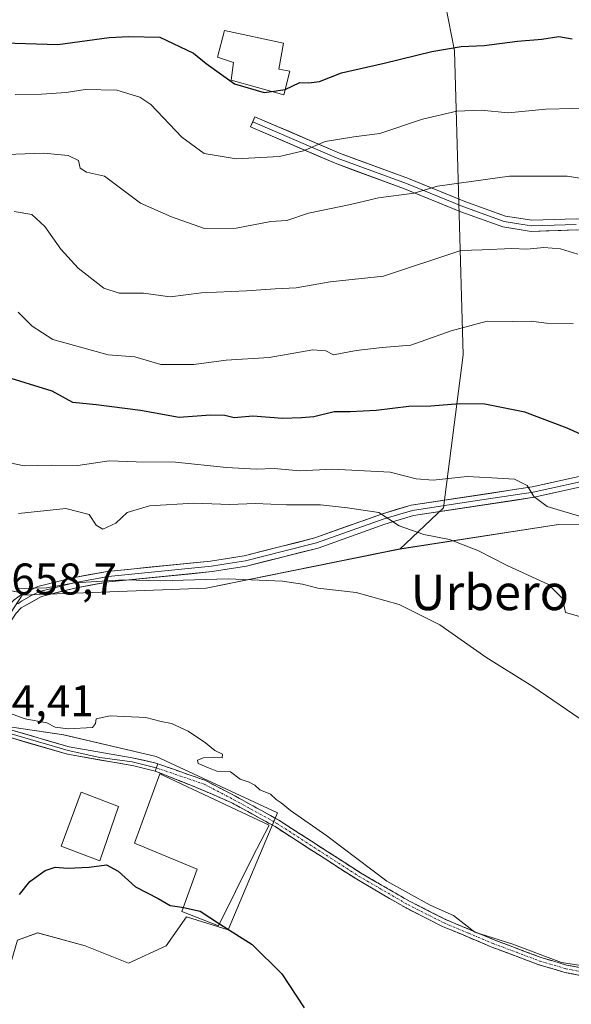
# Model space of a CAD drawing. Units: metres. Extents: x 641371 to 644826, y 4739136 to 4741520.
# Drawn here: x 644080 to 644204, y 4739900 to 4740122 of the extents above; entities that cross this region are included whole.
import ezdxf
from ezdxf.enums import TextEntityAlignment as Align

# ---------------------------------------------------------------- set-up
doc = ezdxf.new("R2010")
doc.units = ezdxf.units.M
doc.header["$MEASUREMENT"] = 0
doc.linetypes.add('TRAZO_Y_PUNTO', pattern=[1, 0.5, -0.25, 0, -0.25])
doc.linetypes.add('TRAZOSX2', pattern=[1.5, 1, -0.5])
for name, color, linetype, lineweight in [('Arbolado forestal CxS', 92, 'Continuous', 0), ('Camino', 19, 'TRAZOSX2', 0), ('Camino Cxs', 19, 'Continuous', 0), ('Camino eje', 19, 'TRAZO_Y_PUNTO', 0), ('Cultivos herbáceos CxS', 92, 'Continuous', 0), ('Curva de nivel maestra', 36, 'Continuous', 30), ('Curva de nivel normal', 36, 'Continuous', 0), ('Depósito de agua', 142, 'Continuous', 0), ('Depósito de agua Cxs', 142, 'Continuous', 0), ('Edificación', 1, 'Continuous', 13), ('Edificación Cxs', 1, 'Continuous', 13), ('Layer 0', 7, 'Continuous', 0), ('Matorral CxS', 135, 'Continuous', 0), ('Núcleo urbano CxS', 19, 'Continuous', 0), ('Rótulo de punto de cota en terreno', 19, 'Continuous', 0), ('Texto cartográfico', 19, 'Continuous', 0)]:
    doc.layers.add(name, color=color, linetype=linetype, lineweight=lineweight)
doc.styles.add('Arial', font='txt', dxfattribs={"height": 0.2})

# ---------------------------------------------------------------- blocks, each defined once
blk = doc.blocks.new('*U153')
at = {"layer": 'Cultivos herbáceos CxS', "color": 92, "linetype": 'Continuous', "lineweight": 0}
for points in [[(644079.2045, 4739914.6119, 647.3296), (644083.7631, 4739916.2379, 647.4868), (644094.5149, 4739913.3055, 647.5048), (644104.2923, 4739909.3975, 647.6121), (644112.7627, 4739913.3053, 648.3185), (644117.3213, 4739919.8219, 649.1614), (644126.7707, 4739916.8893, 649.7388), (644137.8463, 4739943.2797, 653.4549), (644110.4815, 4739955.9853, 653.5322), (644089.6287, 4739960.8717, 653.9363), (644074.3185, 4739963.1533, 653.9715)], [(644076.9235, 4739987.2623, 657.4722), (644080.2325, 4739992.3753, 659.0437), (644121.7907, 4739993.9457, 657.3243), (644165.4755, 4740002.7531, 663.3668), (644201.3013, 4740008.2777, 667.9646), (644224.0191, 4740008.1415, 670.8885), (644256.0955, 4739992.8075, 670.8515), (644275.3811, 4739983.0955, 665.5502), (644315.7125, 4739979.1391, 660.1346), (644337.8553, 4740011.5763, 661.626)]]:
    blk.add_polyline3d(points, dxfattribs=at)
blk = doc.blocks.new('*U178')
at = {"layer": 'Curva de nivel normal', "color": 36, "linetype": 'Continuous', "lineweight": 0}
blk.add_polyline3d([(644211.78, 4740085.42, 690), (644203.22, 4740086.81, 690), (644190.18, 4740086.82, 690), (644174, 4740084.5, 690), (644168.73, 4740082.96, 690), (644160.67, 4740081.89, 690), (644154.31, 4740080.41, 690), (644144.83, 4740078.44, 690), (644139.95, 4740076.8, 690), (644136.39, 4740076.56, 690), (644128.57, 4740075.1, 690), (644121.39, 4740074.98, 690), (644113.99, 4740077.59, 690), (644107, 4740080.69, 690), (644098.82, 4740086.77, 690), (644094.77, 4740087.66, 690), (644093.36, 4740088.58, 690), (644092.98, 4740090.3, 690), (644090.66, 4740091.47, 690), (644085.14, 4740091.94, 690), (644072.46, 4740091.55, 690)], dxfattribs=at)
blk = doc.blocks.new('*U191')
at = {"layer": 'Curva de nivel normal', "color": 36, "linetype": 'Continuous', "lineweight": 0}
blk.add_polyline3d([(644079.43, 4740010.73, 665), (644090.11, 4740011.86, 665), (644095.38, 4740010.51, 665), (644096.97, 4740008.09, 665), (644098.46, 4740007.25, 665), (644101.39, 4740008.61, 665), (644103.99, 4740010.96, 665), (644108.99, 4740012.47, 665), (644118.99, 4740013.08, 665), (644127.13, 4740012.82, 665), (644132.87, 4740013.01, 665), (644139.91, 4740012.7, 665), (644147.56, 4740012.69, 665), (644153.68, 4740012, 665), (644160.76, 4740010.99, 665), (644165.35, 4740008, 665), (644170.89, 4740006.01, 665), (644176.7, 4740004.87, 665), (644183.09, 4740002.4, 665), (644189.68, 4739999.04, 665), (644199.02, 4739994.76, 665), (644202.21, 4739991.57, 665), (644202.84, 4739988.45, 665), (644208.68, 4739986.8, 665)], dxfattribs=at)
blk = doc.blocks.new('*U197')
at = {"layer": 'Curva de nivel normal', "color": 36, "linetype": 'Continuous', "lineweight": 0}
blk.add_polyline3d([(644207.51, 4740009.68, 670), (644198.75, 4740012.35, 670), (644195.67, 4740014.56, 670), (644194.22, 4740017.04, 670), (644191.35, 4740018.47, 670), (644186.2, 4740018.83, 670), (644180.7, 4740019.11, 670), (644172.96, 4740018.24, 670), (644169.19, 4740018.56, 670), (644163.31, 4740020.1, 670), (644150.28, 4740020.74, 670), (644142.94, 4740020.39, 670), (644137.1, 4740020.92, 670), (644133.12, 4740020.78, 670), (644126.38, 4740021.15, 670), (644114.83, 4740022.36, 670), (644105.97, 4740022.43, 670), (644099.88, 4740022.66, 670), (644092.8, 4740021.59, 670), (644086.85, 4740021.64, 670), (644080.68, 4740021.47, 670), (644076.08, 4740022.46, 670)], dxfattribs=at)
blk = doc.blocks.new('*U204')
at = {"layer": 'Curva de nivel normal', "color": 36, "linetype": 'Continuous', "lineweight": 0}
blk.add_polyline3d([(644078.69, 4740105.16, 695), (644084.61, 4740105.24, 695), (644090.16, 4740105.62, 695), (644094.51, 4740106.35, 695), (644101.61, 4740106.16, 695), (644106.78, 4740104.58, 695), (644109.32, 4740102.93, 695), (644116.26, 4740095.59, 695), (644121.3, 4740091.87, 695), (644128.52, 4740090.68, 695), (644138.33, 4740091.23, 695), (644143.73, 4740092.5, 695), (644148.62, 4740094.6, 695), (644155.07, 4740095.63, 695), (644160.94, 4740096.37, 695), (644170.62, 4740099.6, 695), (644178.36, 4740101.4, 695), (644183.85, 4740101.66, 695), (644189.92, 4740101.06, 695), (644198.38, 4740101.86, 695), (644210.59, 4740102.2, 695)], dxfattribs=at)
blk = doc.blocks.new('*U214')
at = {"layer": 'Curva de nivel normal', "color": 36, "linetype": 'Continuous', "lineweight": 0}
blk.add_polyline3d([(644078.46, 4740078.82, 685), (644082.41, 4740078.14, 685), (644085.41, 4740075.44, 685), (644088.99, 4740070.36, 685), (644092.9, 4740066.07, 685), (644098.7, 4740061.57, 685), (644102.15, 4740060.38, 685), (644107.62, 4740060.44, 685), (644113.66, 4740059.59, 685), (644120.72, 4740060.48, 685), (644130.89, 4740060.93, 685), (644137.38, 4740061.41, 685), (644142.11, 4740061.6, 685), (644149.79, 4740062.96, 685), (644161.79, 4740064.26, 685), (644179.24, 4740070.03, 685), (644184.03, 4740070.17, 685), (644190.76, 4740070.5, 685), (644194.12, 4740070.37, 685), (644197.97, 4740070.74, 685), (644201.74, 4740070.38, 685), (644205.66, 4740069.17, 685)], dxfattribs=at)
blk = doc.blocks.new('*U241')
at = {"layer": 'Curva de nivel normal', "color": 36, "linetype": 'Continuous', "lineweight": 0}
blk.add_polyline3d([(644079.36, 4740056.13, 680), (644082.51, 4740052.97, 680), (644087.21, 4740050, 680), (644099.69, 4740046.48, 680), (644105.66, 4740046.04, 680), (644111.53, 4740044.32, 680), (644119.01, 4740044.31, 680), (644126.28, 4740045.29, 680), (644135.99, 4740045.95, 680), (644145.85, 4740047.66, 680), (644148.77, 4740047.44, 680), (644150.52, 4740046.51, 680), (644155.64, 4740047.47, 680), (644161.51, 4740048.16, 680), (644167.92, 4740048.7, 680), (644177.06, 4740051.89, 680), (644185.17, 4740054.08, 680), (644190.85, 4740054, 680), (644195.13, 4740054.08, 680), (644198.57, 4740053.66, 680), (644204.61, 4740053.56, 680)], dxfattribs=at)
blk = doc.blocks.new('*U252')
at = {"layer": 'Curva de nivel maestra', "color": 36, "linetype": 'Continuous', "lineweight": 30}
blk.add_polyline3d([(644211.76, 4740026.14, 675), (644203.24, 4740029.98, 675), (644193.66, 4740033.59, 675), (644184.66, 4740035.37, 675), (644178.99, 4740035.48, 675), (644172.44, 4740034.92, 675), (644167.47, 4740034.85, 675), (644160.11, 4740033.98, 675), (644154.26, 4740033.67, 675), (644150.69, 4740033.66, 675), (644146.08, 4740032.54, 675), (644143.32, 4740032.35, 675), (644139, 4740032.19, 675), (644132.33, 4740032.66, 675), (644128.08, 4740032.33, 675), (644125.99, 4740032.84, 675), (644122.74, 4740032.95, 675), (644115.66, 4740032.39, 675), (644106.99, 4740033.95, 675), (644096.99, 4740035.26, 675), (644091.66, 4740035.76, 675), (644087.02, 4740038.31, 675), (644075.85, 4740041.76, 675)], dxfattribs=at)
blk = doc.blocks.new('*U256')
at = {"layer": 'Curva de nivel maestra', "color": 36, "linetype": 'Continuous', "lineweight": 30}
blk.add_polyline3d([(644073.74, 4740116.94, 700), (644088.35, 4740116.5, 700), (644099.88, 4740118.04, 700), (644104.33, 4740118.25, 700), (644111.3, 4740118.09, 700), (644118.94, 4740114.49, 700), (644121.79, 4740112.18, 700), (644128.2, 4740107.61, 700), (644134.88, 4740105.64, 700), (644136.5079, 4740105.8686, 700)], dxfattribs=at)
blk = doc.blocks.new('*U265')
at = {"layer": 'Curva de nivel maestra', "color": 36, "linetype": 'Continuous', "lineweight": 30}
blk.add_polyline3d([(644079.66, 4739924.87, 650), (644082.02, 4739927.83, 650), (644085.45, 4739930.3, 650), (644087.74, 4739931.07, 650), (644090.51, 4739930.85, 650), (644095.37, 4739931.04, 650), (644099.33, 4739931.53, 650), (644101.95, 4739930.14, 650), (644105.83, 4739926.58, 650), (644110.95, 4739924.01, 650), (644113.66, 4739922.39, 650), (644115.75, 4739922.13, 650), (644116.6403, 4739921.9375, 650)], dxfattribs=at)

msp = doc.modelspace()

# ---------------------------------------------------------------- linework, layer by layer
at = {"layer": 'Arbolado forestal CxS', "color": 92, "linetype": 'Continuous', "lineweight": 0}
for points in [[(644173.76, 4740135.88, 706.19), (644177.82, 4740115.03, 698.54), (644179.74, 4740046.49, 677.12), (644175.3, 4740012.02, 666.79), (644165.48, 4740002.75, 663.37), (644121.79, 4739993.95, 657.32), (644080.23, 4739992.38, 659.04), (644080.51, 4739992.8, 659.15), (644075.62, 4739993.78, 659.32)], [(644173.76, 4740135.88, 706.19), (644177.82, 4740115.03, 698.54), (644179.74, 4740046.49, 677.12), (644175.3, 4740012.02, 666.79), (644165.48, 4740002.75, 663.37)], [(644080.23, 4739992.38, 659.04), (644080.51, 4739992.8, 659.15), (644075.62, 4739993.78, 659.32), (644058.68, 4739991.83, 658.74), (644048.25, 4739990.85, 660.02), (644045, 4740005.83, 661.56), (644042.06, 4740008.77, 663.01), (644016, 4740000.95, 661.64), (644016.37, 4739997.58, 660.14), (644018.28, 4739980.09, 656.99), (644036.22, 4739980.18, 657.49), (644032.99, 4739957.28, 652.87), (644031.24, 4739955.13, 652.67)], [(644165.48, 4740002.75, 663.37), (644121.79, 4739993.95, 657.32), (644080.23, 4739992.38, 659.04)]]:
    msp.add_polyline3d(points, dxfattribs=at)
at = {"layer": 'Camino', "color": 19, "linetype": 'TRAZOSX2', "lineweight": 0}
for points in [[(644110.84, 4739954.34), (644121.49, 4739950.63), (644128.41, 4739947.01), (644138.17, 4739941.64), (644156.61, 4739929.76), (644167.66, 4739923.35), (644175.81, 4739919.24), (644186.87, 4739914.61), (644197.36, 4739910.67), (644203.11, 4739908.98), (644209.81, 4739907.68)], [(644209.53, 4739906), (644202.73, 4739907.32), (644196.85, 4739909.05), (644186.26, 4739913.02), (644175.12, 4739917.69), (644166.87, 4739921.85), (644155.74, 4739928.31), (644137.32, 4739940.18), (644127.69, 4739945.48), (644120.62, 4739948.57), (644110.27, 4739952.69)]]:
    msp.add_lwpolyline(points, dxfattribs=at)
at = {"layer": 'Camino Cxs', "color": 19, "linetype": 'Continuous', "lineweight": 0}
msp.add_lwpolyline([(644110.84, 4739954.34), (644110.27, 4739952.69)], dxfattribs=at)
msp.add_polyline3d([(644206.13, 4739906.66, 654.24), (644202.73, 4739907.32, 654.43), (644199.79, 4739908.19, 654.3), (644196.85, 4739909.05, 653.83), (644193.32, 4739910.37, 653.88), (644189.79, 4739911.7, 653.87), (644186.26, 4739913.02, 653.92), (644182.54, 4739914.58, 653.76), (644178.83, 4739916.13, 653.75), (644175.12, 4739917.69, 653.4), (644170.99, 4739919.77, 653.4), (644166.87, 4739921.85, 653.27), (644163.16, 4739924, 653.08), (644159.45, 4739926.16, 653.15), (644155.74, 4739928.31, 653.25), (644152.05, 4739930.68, 652.93), (644148.37, 4739933.06, 652.82), (644144.69, 4739935.43, 652.75), (644141, 4739937.81, 652.92), (644137.32, 4739940.18, 652.8), (644134.11, 4739941.95, 652.77), (644130.9, 4739943.71, 653.01), (644127.69, 4739945.48, 653.33), (644124.15, 4739947.03, 653.18), (644120.62, 4739948.57, 652.77), (644117.17, 4739949.94, 653.01), (644113.72, 4739951.31, 652.62), (644110.27, 4739952.69, 651.98), (644110.84, 4739954.34, 652.48), (644114.39, 4739953.1, 653.13), (644117.94, 4739951.87, 653.73), (644121.49, 4739950.63, 653.68), (644124.95, 4739948.82, 653.45), (644128.41, 4739947.01, 653.54), (644131.66, 4739945.22, 653.32), (644134.92, 4739943.43, 653.02), (644138.17, 4739941.64, 653.36), (644141.86, 4739939.26, 653.59), (644145.55, 4739936.89, 653.39), (644149.23, 4739934.51, 653.54), (644152.92, 4739932.14, 653.79), (644156.61, 4739929.76, 654.09), (644160.29, 4739927.62, 653.9), (644163.98, 4739925.49, 653.9), (644167.66, 4739923.35, 654.1), (644171.74, 4739921.3, 654.36), (644175.81, 4739919.24, 654.08), (644179.5, 4739917.7, 654.67), (644183.18, 4739916.15, 654.71), (644186.87, 4739914.61, 654.61), (644190.37, 4739913.3, 654.41), (644193.86, 4739911.98, 654.57), (644197.36, 4739910.67, 654.67), (644200.24, 4739909.83, 654.99), (644203.11, 4739908.98, 655.07), (644206.46, 4739908.33, 654.96)], dxfattribs=at)
at = {"layer": 'Camino eje', "color": 19, "linetype": 'TRAZO_Y_PUNTO', "lineweight": 0}
msp.add_lwpolyline([(644110.53, 4739953.44), (644121.3, 4739949.75), (644128.04, 4739946.25), (644137.73, 4739940.91), (644156.16, 4739929.04), (644167.25, 4739922.6), (644175.45, 4739918.47), (644181.02, 4739916.13), (644186.55, 4739913.82), (644191.8, 4739911.85), (644197.09, 4739909.86), (644202.91, 4739908.15), (644209.66, 4739906.84)], dxfattribs=at)
at = {"layer": 'Cultivos herbáceos CxS', "color": 92, "linetype": 'Continuous', "lineweight": 0}
for points in [[(644374.44, 4739994.52, 659.73), (644389.49, 4740031.07, 664.59), (644393.79, 4740057.59, 666.8), (644367.28, 4740064.04, 668.63), (644353.67, 4740039.67, 664.81), (644345.79, 4740025.34, 662.77), (644337.86, 4740011.58, 661.63), (644315.71, 4739979.14, 660.13), (644275.38, 4739983.1, 665.55), (644256.1, 4739992.81, 670.85), (644224.02, 4740008.14, 670.89), (644201.3, 4740008.28, 667.96), (644165.48, 4740002.75, 663.37)], [(644165.48, 4740002.75, 663.37), (644121.79, 4739993.95, 657.32), (644080.23, 4739992.38, 659.04)], [(644080.23, 4739992.38, 659.04), (644076.92, 4739987.26, 657.47), (644075.62, 4739969.02, 655.12), (644074.32, 4739963.15, 653.97), (644089.63, 4739960.87, 653.94), (644110.48, 4739955.99, 653.53), (644137.85, 4739943.28, 653.45), (644126.77, 4739916.89, 649.74), (644117.32, 4739919.82, 649.16), (644112.76, 4739913.31, 648.32), (644104.29, 4739909.4, 647.61), (644094.51, 4739913.31, 647.5), (644083.76, 4739916.24, 647.49), (644079.2, 4739914.61, 647.33), (644075.62, 4739902.23, 646.25), (644072.36, 4739896.69, 645.99), (644078.55, 4739884.96, 643.54), (644068.78, 4739871.6, 642.21)]]:
    msp.add_polyline3d(points, dxfattribs=at)
at = {"layer": 'Curva de nivel maestra', "color": 36, "linetype": 'Continuous', "lineweight": 30}
for points in [[(644139.62, 4740106.32, 700), (644142.89, 4740107.92, 700), (644144.93, 4740107.8, 700), (644147.33, 4740108.12, 700), (644152.32, 4740110.04, 700), (644161.94, 4740112.25, 700), (644172.66, 4740114.88, 700), (644179.33, 4740116.02, 700), (644184.49, 4740116.26, 700), (644191.99, 4740117.21, 700), (644197.49, 4740117.69, 700), (644201.33, 4740118.3, 700), (644204.33, 4740117.77, 700)], [(644136.51, 4740105.87, 700), (644139.58, 4740106.3, 700), (644139.62, 4740106.32, 700)], [(644116.64, 4739921.94, 650), (644120.42, 4739921.12, 650), (644124.81, 4739918.29, 650)], [(644124.81, 4739918.29, 650), (644132.13, 4739913.58, 650), (644138.87, 4739906.99, 650), (644143.91, 4739899.36, 650)]]:
    msp.add_polyline3d(points, dxfattribs=at)
at = {"layer": 'Curva de nivel normal', "color": 36, "linetype": 'Continuous', "lineweight": 0}
for points in [[(644079.42, 4739993.82, 660), (644085.78, 4739994.03, 660), (644092.16, 4739995.14, 660), (644103.18, 4739995.78, 660), (644111.58, 4739995.59, 660), (644126.76, 4739996.02, 660), (644139.01, 4739995.54, 660), (644143.5, 4739994.82, 660), (644146.99, 4739993.92, 660), (644155.65, 4739992.98, 660), (644165.35, 4739990.28, 660), (644174.47, 4739985.68, 660), (644184.9, 4739978.39, 660), (644195.51, 4739971.79, 660), (644207.56, 4739963.47, 660)], [(644077.4, 4739965.73, 655), (644080.97, 4739964.48, 655), (644085.8, 4739963.55, 655), (644087.72, 4739962.58, 655), (644090.63, 4739962.2, 655), (644096.16, 4739962.55, 655), (644096.8, 4739963.44, 655), (644096.95, 4739964.44, 655), (644100.11, 4739965.15, 655), (644108.15, 4739964.77, 655), (644111.66, 4739963.84, 655), (644113.99, 4739963.44, 655), (644117.73, 4739961.7, 655), (644121.62, 4739959.09, 655), (644123.76, 4739957.3, 655), (644125.44, 4739956.48, 655), (644125.36, 4739955.67, 655), (644123.54, 4739955.86, 655), (644121.18, 4739955.7, 655), (644119.83, 4739955.18, 655), (644119.97, 4739954.41, 655), (644122.28, 4739953.45, 655), (644124.15, 4739952.71, 655), (644127.27, 4739952.54, 655), (644129.45, 4739950.86, 655), (644131.47, 4739950.2, 655), (644132.74, 4739949.55, 655), (644133.87, 4739948.5, 655), (644136.31, 4739947.48, 655), (644137.54, 4739946.32, 655), (644138.73, 4739945.52, 655), (644140.84, 4739943.8, 655), (644148.99, 4739938.13, 655), (644162.57, 4739927.85, 655), (644172.3, 4739922.47, 655), (644177.57, 4739920.13, 655), (644182.43, 4739916.4, 655), (644190.75, 4739913.75, 655), (644201.92, 4739909.57, 655), (644212.99, 4739907.85, 655)]]:
    msp.add_polyline3d(points, dxfattribs=at)
at = {"layer": 'Depósito de agua', "color": 142, "linetype": 'Continuous', "lineweight": 0}
msp.add_polyline3d([(644140.69, 4740110.43, 700.1), (644139.3, 4740105.09, 699.63), (644127.43, 4740108.4, 699.94), (644127.94, 4740112.41, 700.11), (644124.32, 4740113.6, 700.06), (644125.93, 4740119.59, 700.35), (644139.25, 4740116.76, 700.44), (644138.15, 4740110.92, 700.15), (644140.69, 4740110.43, 700.1)], dxfattribs=at)
at = {"layer": 'Depósito de agua Cxs', "color": 142, "linetype": 'Continuous', "lineweight": 0}
msp.add_polyline3d([(644140.69, 4740110.43, 700.1), (644139.3, 4740105.09, 699.63), (644127.43, 4740108.4, 699.94), (644127.94, 4740112.41, 700.11), (644124.32, 4740113.6, 700.06), (644125.93, 4740119.59, 700.35), (644139.25, 4740116.76, 700.44), (644138.15, 4740110.92, 700.15), (644140.69, 4740110.43, 700.1)], close=True, dxfattribs=at)
at = {"layer": 'Edificación', "color": 1, "linetype": 'Continuous', "lineweight": 13}
for points in [[(644132.26, 4739933.29, 651.64), (644124.56, 4739917.79, 649.67), (644116.32, 4739921.05, 649.52), (644119.77, 4739930.61, 650.95), (644105.59, 4739936.42, 650.96), (644111.3, 4739952.05, 652.01), (644136.02, 4739940.51, 652.62), (644132.26, 4739933.29, 651.64)], [(644102, 4739944.75, 651.57), (644097.82, 4739932.45, 650.1), (644089.09, 4739935.81, 650.5), (644093.6, 4739947.97, 651.54), (644102, 4739944.75, 651.57)]]:
    msp.add_polyline3d(points, dxfattribs=at)
at = {"layer": 'Edificación Cxs', "color": 1, "linetype": 'Continuous', "lineweight": 13}
for points in [[(644132.26, 4739933.29, 651.64), (644124.56, 4739917.79, 649.67), (644116.32, 4739921.05, 649.52), (644119.77, 4739930.61, 650.95), (644105.59, 4739936.42, 650.96), (644111.3, 4739952.05, 652.01), (644136.02, 4739940.51, 652.62), (644132.26, 4739933.29, 651.64)], [(644102, 4739944.75, 651.57), (644097.82, 4739932.45, 650.1), (644089.09, 4739935.81, 650.5), (644093.6, 4739947.97, 651.54), (644102, 4739944.75, 651.57)]]:
    msp.add_polyline3d(points, close=True, dxfattribs=at)
at = {"layer": 'Layer 0', "linetype": 'Continuous', "lineweight": 0}
for points in [[(644289.64, 4740050.46), (644273.15, 4740055.78), (644254.89, 4740062.25), (644238.3, 4740069.16), (644229.51, 4740072.15), (644223.91, 4740073.34), (644217.5, 4740074.01), (644205.25, 4740074.68), (644195.13, 4740074.35), (644188.71, 4740075.34), (644179.22, 4740078.77), (644166.54, 4740083.94), (644150.91, 4740089.68), (644131.8, 4740097.91), (644132.29, 4740099.05)], [(644132.29, 4740099.05), (644132.78, 4740100.18), (644151.83, 4740091.98), (644167.44, 4740086.25), (644180.11, 4740081.08), (644189.32, 4740077.75), (644195.28, 4740076.84), (644205.27, 4740077.16), (644207.03, 4740077.06)], [(644132.29, 4740099.05), (644151.37, 4740090.83), (644166.99, 4740085.1), (644179.67, 4740079.93), (644189.02, 4740076.55), (644192.23, 4740076.05), (644195.21, 4740075.6), (644200.27, 4740075.76), (644205.26, 4740075.92)], [(644067.05, 4739962.26), (644071.91, 4739976.48), (644073.91, 4739983.68), (644075.92, 4739988.1), (644077.05, 4739989.82), (644078.46, 4739991.29), (644080.1, 4739992.51), (644083.79, 4739994.31), (644091.64, 4739996.29), (644099.5, 4739997.7), (644122.79, 4740000.03), (644130.39, 4740001.25), (644146.33, 4740005.25), (644161.31, 4740010.62), (644168.04, 4740012.62), (644195.35, 4740016.75), (644223.97, 4740023.09), (644252.06, 4740028.17), (644259.61, 4740030.59), (644268.63, 4740034.83), (644277.78, 4740040.45), (644285.55, 4740046.48), (644289.64, 4740050.46)], [(644069.64, 4739962.55), (644074.24, 4739977.36), (644076.13, 4739982.79), (644078.02, 4739986.94), (644078.93, 4739988.32), (644080.05, 4739989.49), (644084.62, 4739992.06), (644092.14, 4739993.95), (644099.83, 4739995.33), (644123.1, 4739997.66), (644130.87, 4739998.9), (644147.02, 4740002.96), (644162.06, 4740008.35), (644168.56, 4740010.29), (644195.79, 4740014.4), (644224.44, 4740020.74), (644252.64, 4740025.85), (644260.48, 4740028.36), (644269.76, 4740032.72), (644279.14, 4740038.49), (644287.12, 4740044.67), (644291.52, 4740048.95), (644293.52, 4740051.27)], [(644209.9, 4740018.75), (644195.57, 4740015.58), (644181.96, 4740013.52), (644168.3, 4740011.46), (644164.94, 4740010.46), (644161.69, 4740009.49), (644146.68, 4740004.11), (644138.6, 4740002.08), (644130.63, 4740000.08), (644126.75, 4739999.46), (644122.95, 4739998.85), (644099.67, 4739996.52), (644091.89, 4739995.12), (644088.13, 4739994.18), (644084.21, 4739993.19), (644082.36, 4739992.29), (644080.08, 4739991), (644079.26, 4739990.39)], [(644110.27, 4739952.69), (644110.26, 4739952.69), (644105.46, 4739953.86), (644090.48, 4739956.5), (644077.08, 4739960.4), (644072.59, 4739961.16), (644066.98, 4739960.53), (644057.75, 4739957.58), (644041.12, 4739952.78)], [(644110.53, 4739953.44), (644105.05, 4739954.75), (644097.79, 4739955.79), (644090.66, 4739957.33), (644077.25, 4739961.24), (644075, 4739961.62), (644072.58, 4739962.02), (644068.05, 4739961.51)], [(644069.64, 4739962.55), (644072.6, 4739962.88), (644077.44, 4739962.07), (644090.87, 4739958.16), (644105.05, 4739955.72), (644110.23, 4739954.55), (644110.84, 4739954.34)]]:
    msp.add_lwpolyline(points, dxfattribs=at)
for points in [[(644205.25, 4740074.68, 686.54), (644201.88, 4740074.57, 686.33), (644198.5, 4740074.46, 686.05), (644195.13, 4740074.35, 685.98), (644191.92, 4740074.85, 686.34), (644188.71, 4740075.34, 686.58), (644185.55, 4740076.48, 686.96), (644182.38, 4740077.63, 687.39), (644179.22, 4740078.77, 687.92), (644174.99, 4740080.49, 688.65), (644170.77, 4740082.22, 689.5), (644166.54, 4740083.94, 690.14), (644162.63, 4740085.38, 690.76), (644158.73, 4740086.81, 691.65), (644154.82, 4740088.25, 692.68), (644150.91, 4740089.68, 693.55), (644147.09, 4740091.33, 694.23), (644143.27, 4740092.97, 695.01), (644139.44, 4740094.62, 695.85), (644135.62, 4740096.26, 696.67), (644131.8, 4740097.91, 697.69), (644132.78, 4740100.18, 698.26), (644136.59, 4740098.54, 697.19), (644140.4, 4740096.9, 696.36), (644144.21, 4740095.26, 695.55), (644148.02, 4740093.62, 694.57), (644151.83, 4740091.98, 693.84), (644155.73, 4740090.55, 693.14), (644159.64, 4740089.12, 692.29), (644163.54, 4740087.68, 691.39), (644167.44, 4740086.25, 690.69), (644171.66, 4740084.53, 690.05), (644175.89, 4740082.8, 689.21), (644180.11, 4740081.08, 688.39), (644184.72, 4740079.42, 687.77), (644189.32, 4740077.75, 687.04), (644192.3, 4740077.3, 686.78), (644195.28, 4740076.84, 686.57), (644200.28, 4740077, 686.74), (644205.27, 4740077.16, 686.88)], [(644078.46, 4739991.29, 659.34), (644080.1, 4739992.51, 659.66), (644083.79, 4739994.31, 660.03), (644087.72, 4739995.3, 660.23), (644091.64, 4739996.29, 660.45), (644095.57, 4739997, 660.2), (644099.5, 4739997.7, 660.1), (644104.16, 4739998.17, 660.1), (644108.82, 4739998.63, 660.22), (644113.47, 4739999.1, 660.39), (644118.13, 4739999.56, 660.59), (644122.79, 4740000.03, 660.8), (644126.59, 4740000.64, 660.96), (644130.39, 4740001.25, 661.23), (644134.38, 4740002.25, 661.57), (644138.36, 4740003.25, 661.91), (644142.35, 4740004.25, 662.4), (644146.33, 4740005.25, 662.81), (644150.08, 4740006.59, 663.22), (644153.82, 4740007.94, 663.66), (644157.57, 4740009.28, 664.32), (644161.31, 4740010.62, 664.99), (644164.68, 4740011.62, 665.35), (644168.04, 4740012.62, 665.68), (644172.59, 4740013.31, 666.35), (644177.14, 4740014, 667.28), (644181.7, 4740014.69, 668.07), (644186.25, 4740015.37, 668.88), (644190.8, 4740016.06, 669.36), (644195.35, 4740016.75, 670.05), (644200.12, 4740017.81, 670.85), (644204.89, 4740018.86, 671.78)], [(644205.34, 4740016.51, 671.52), (644200.57, 4740015.46, 670.68), (644195.79, 4740014.4, 669.81), (644191.25, 4740013.72, 669.17), (644186.71, 4740013.03, 668.41), (644182.18, 4740012.35, 667.5), (644177.64, 4740011.66, 666.72), (644173.1, 4740010.98, 666.12), (644168.56, 4740010.29, 665.59), (644165.31, 4740009.32, 665.18), (644162.06, 4740008.35, 664.63), (644158.3, 4740007, 664.04), (644154.54, 4740005.66, 663.56), (644150.78, 4740004.31, 663.09), (644147.02, 4740002.96, 662.63), (644142.98, 4740001.95, 662.14), (644138.95, 4740000.93, 661.76), (644134.91, 4739999.92, 661.5), (644130.87, 4739998.9, 661.15), (644126.99, 4739998.28, 660.74), (644123.1, 4739997.66, 660.33), (644118.45, 4739997.19, 659.96), (644113.79, 4739996.73, 659.73), (644109.14, 4739996.26, 659.78), (644104.48, 4739995.8, 659.9), (644099.83, 4739995.33, 659.93), (644095.99, 4739994.64, 659.94), (644092.14, 4739993.95, 659.94), (644088.38, 4739993.01, 659.78), (644084.62, 4739992.06, 659.56), (644082.34, 4739990.78, 659.46), (644080.05, 4739989.49, 659.21), (644078.93, 4739988.32, 658.84)], [(644077.44, 4739962.07, 653.98), (644081.92, 4739960.77, 654.05), (644086.39, 4739959.46, 653.41), (644090.87, 4739958.16, 653.14), (644095.6, 4739957.35, 652.76), (644100.32, 4739956.54, 652.49), (644105.05, 4739955.72, 652.89), (644107.64, 4739955.14, 652.84), (644110.23, 4739954.55, 652.58), (644110.84, 4739954.34, 652.48), (644110.84, 4739954.34, 652.48), (644110.27, 4739952.69, 651.98), (644110.26, 4739952.69, 651.98), (644105.46, 4739953.86, 652.01), (644101.72, 4739954.52, 652.01), (644097.97, 4739955.18, 652.19), (644094.22, 4739955.84, 652.55), (644090.48, 4739956.5, 652.91), (644086.01, 4739957.8, 653.07), (644081.54, 4739959.1, 653.6), (644077.08, 4739960.4, 653.71)]]:
    msp.add_polyline3d(points, dxfattribs=at)
at = {"layer": 'Matorral CxS', "color": 135, "linetype": 'Continuous', "lineweight": 0}
for points in [[(644337.86, 4740011.58, 661.63), (644315.71, 4739979.14, 660.13), (644275.38, 4739983.1, 665.55), (644256.1, 4739992.81, 670.85), (644224.02, 4740008.14, 670.89), (644201.3, 4740008.28, 667.96), (644165.48, 4740002.75, 663.37), (644175.3, 4740012.02, 666.79), (644179.74, 4740046.49, 677.12), (644177.82, 4740115.03, 698.54), (644173.76, 4740135.88, 706.19)], [(644173.76, 4740135.88, 706.19), (644177.82, 4740115.03, 698.54), (644179.74, 4740046.49, 677.12), (644175.3, 4740012.02, 666.79), (644165.48, 4740002.75, 663.37)], [(644374.44, 4739994.52, 659.73), (644389.49, 4740031.07, 664.59), (644393.79, 4740057.59, 666.8), (644367.28, 4740064.04, 668.63), (644353.67, 4740039.67, 664.81), (644345.79, 4740025.34, 662.77), (644337.86, 4740011.58, 661.63), (644315.71, 4739979.14, 660.13), (644275.38, 4739983.1, 665.55), (644256.1, 4739992.81, 670.85), (644224.02, 4740008.14, 670.89), (644201.3, 4740008.28, 667.96), (644165.48, 4740002.75, 663.37)]]:
    msp.add_polyline3d(points, dxfattribs=at)
at = {"layer": 'Núcleo urbano CxS', "color": 19, "linetype": 'Continuous', "lineweight": 0}
for points in [[(644080.23, 4739992.38, 659.04), (644080.51, 4739992.8, 659.15), (644075.62, 4739993.78, 659.32), (644058.68, 4739991.83, 658.74), (644048.25, 4739990.85, 660.02), (644045, 4740005.83, 661.56), (644042.06, 4740008.77, 663.01), (644016, 4740000.95, 661.64), (644016.37, 4739997.58, 660.14), (644018.28, 4739980.09, 656.99), (644036.22, 4739980.18, 657.49), (644032.99, 4739957.28, 652.87), (644031.24, 4739955.13, 652.67)], [(644080.23, 4739992.38, 659.04), (644076.92, 4739987.26, 657.47), (644075.62, 4739969.02, 655.12), (644074.32, 4739963.15, 653.97), (644089.63, 4739960.87, 653.94), (644110.48, 4739955.99, 653.53), (644137.85, 4739943.28, 653.45), (644126.77, 4739916.89, 649.74), (644117.32, 4739919.82, 649.16), (644112.76, 4739913.31, 648.32), (644104.29, 4739909.4, 647.61), (644094.51, 4739913.31, 647.5), (644083.76, 4739916.24, 647.49), (644079.2, 4739914.61, 647.33), (644075.62, 4739902.23, 646.25), (644072.36, 4739896.69, 645.99), (644078.55, 4739884.96, 643.54), (644068.78, 4739871.6, 642.21)], [(644075.62, 4739993.78, 659.32), (644080.51, 4739992.8, 659.15), (644080.23, 4739992.38, 659.04), (644076.92, 4739987.26, 657.47)], [(644074.32, 4739963.15, 653.97), (644089.63, 4739960.87, 653.94), (644110.48, 4739955.99, 653.53), (644137.85, 4739943.28, 653.45), (644126.77, 4739916.89, 649.74), (644117.32, 4739919.82, 649.16), (644112.76, 4739913.31, 648.32), (644104.29, 4739909.4, 647.61), (644094.51, 4739913.31, 647.5), (644083.76, 4739916.24, 647.49), (644079.2, 4739914.61, 647.33)]]:
    msp.add_polyline3d(points, dxfattribs=at)

# ---------------------------------------------------------------- block references
at = {"layer": 'Cultivos herbáceos CxS', "color": 92, "linetype": 'Continuous', "lineweight": 0}
msp.add_blockref('*U153', (0, 0), dxfattribs=at)
at = {"layer": 'Curva de nivel maestra', "color": 36, "linetype": 'Continuous', "lineweight": 30}
for name in ['*U256', '*U252', '*U265']:
    msp.add_blockref(name, (0, 0), dxfattribs=at)
at = {"layer": 'Curva de nivel normal', "color": 36, "linetype": 'Continuous', "lineweight": 0}
for name in ['*U204', '*U191', '*U197', '*U241', '*U214', '*U178']:
    msp.add_blockref(name, (0, 0), dxfattribs=at)

# ---------------------------------------------------------------- texts
at = {"layer": 'Rótulo de punto de cota en terreno', "color": 19, "linetype": 'Continuous', "lineweight": 0, "style": 'Arial'}
for s, p in [('658,7', (644077.82, 4739990.3)), ('654,41', (644067.29, 4739962.87))]:
    msp.add_text(s, height=7, dxfattribs=at).set_placement(p, align=Align.BOTTOM_LEFT)
at = {"layer": 'Texto cartográfico', "color": 19, "linetype": 'Continuous', "lineweight": 0, "style": 'Arial'}
msp.add_text('Urbero', height=8, dxfattribs=at).set_placement((644185.77, 4739992.98), align=Align.MIDDLE_CENTER)

doc.saveas('drawing.dxf')
